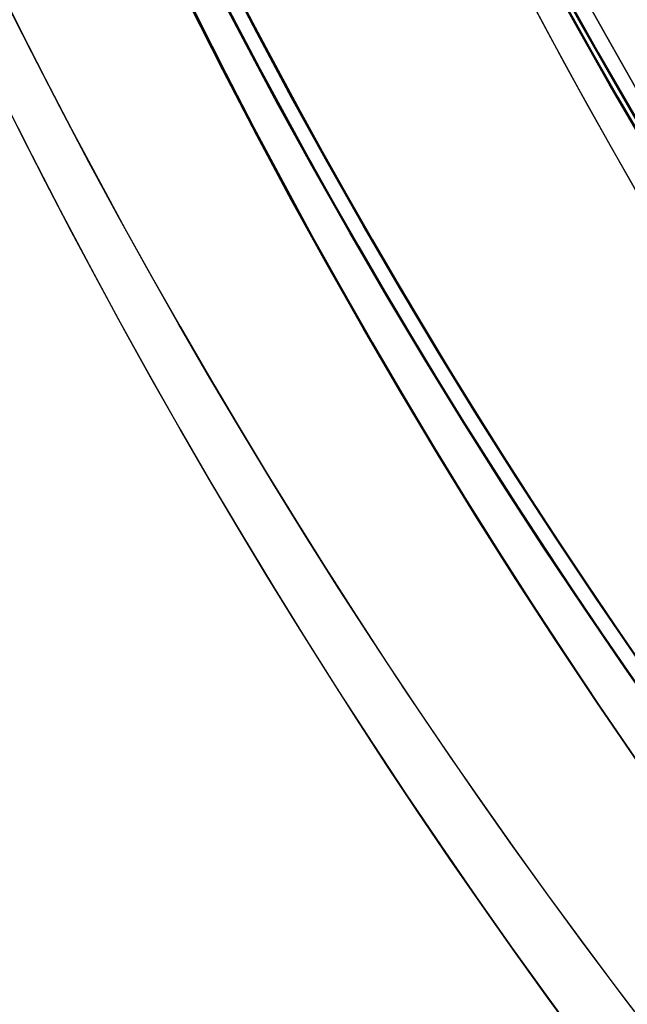
# Model space of a CAD drawing. Units: millimetres. Extents: x 1633 to 8994, y 1330 to 10485.
# Drawn here: x 5345 to 5351, y 4650 to 4660 of the extents above; entities that cross this region are included whole.
import ezdxf

# ---------------------------------------------------------------- set-up
doc = ezdxf.new("R2010")
doc.units = ezdxf.units.MM
doc.layers.add('Dimensions', color=7, linetype='Continuous')
doc.styles.get("Standard").update_dxf_attribs({"font": 'arial.ttf'})
doc.dimstyles.new('Leikkiset keinu', dxfattribs={"dimtxt": 150, "dimasz": 2.5, "dimexe": 0.06, "dimexo": 0.625, "dimtad": 0, "dimtih": 1, "dimtoh": 1, "dimdec": 0, "dimtxsty": 'Standard', "dimcen": 2.5, "dimadec": 0, "dimazin": 0, "dimtfac": 1, "dimtmove": 0, "dimatfit": 3, "dimfxl": 1, "dimarcsym": 0})

# ---------------------------------------------------------------- blocks, each defined once
blk = doc.blocks.new('*D32')
at = {"layer": 'Defpoints', "color": 0, "transparency": 16777216}
for p in [(1633.298342694765, 4687.674493962404, 3854.399249999993), (7667.298342694743, 4687.674436226967, 3854.399249999993), (7667.298342694743, 1428.275305605201)]:
    blk.add_point(p, dxfattribs=at)
at = {"layer": 'Dimensions', "color": 0, "lineweight": -2, "transparency": 16777216}
for p, q in [((1633.298342694765, 4687.049493962404), (1633.298342694765, 1428.215305605201)), ((7667.298342694743, 4687.049436226967), (7667.298342694743, 1428.215305605201)), ((1635.798342694765, 1428.275305605201), (4425.594215818901, 1428.275305605201)), ((7664.798342694743, 1428.275305605201), (4875.002469570607, 1428.275305605201))]:
    blk.add_line(p, q, dxfattribs=at)
at = {"layer": 'Dimensions', "color": 0, "transparency": 16777216}
for points in [[(1635.798342694765, 1428.691972271867), (1635.798342694765, 1427.858638938534), (1633.298342694765, 1428.275305605201)], [(7664.798342694743, 1428.691972271867), (7664.798342694743, 1427.858638938534), (7667.298342694743, 1428.275305605201)]]:
    blk.add_solid(points, dxfattribs=at)
at = {"layer": 'Dimensions', "color": 0, "transparency": 16777216, "insert": (4650.298342694754, 1428.275305605201), "char_height": 150, "attachment_point": 5}
blk.add_mtext('6034', dxfattribs=at)
blk = doc.blocks.new('*D33')
at = {"layer": 'Defpoints', "color": 0, "transparency": 16777216}
for p in [(5305.265733177839, 6954.674439884804, 3854.399249999993), (8766.92323577667, 6954.674439884805), (5766.398940704253, 2059.499968076222, 2209.699624999971)]:
    blk.add_point(p, dxfattribs=at)
at = {"layer": 'Dimensions', "color": 0, "lineweight": -2, "transparency": 16777216}
for p, q in [((5305.890733177839, 6954.674439884804), (8766.98323577667, 6954.674439884805)), ((8766.92323577667, 6952.174439884805), (8766.92323577667, 4584.298152138767)), ((8766.923235776672, 2061.999968076222), (8766.92323577667, 4429.87625582226)), ((5767.023940704253, 2059.499968076222), (8766.983235776672, 2059.499968076222))]:
    blk.add_line(p, q, dxfattribs=at)
at = {"layer": 'Dimensions', "color": 0, "transparency": 16777216}
for points in [[(8766.506569110004, 6952.174439884805), (8767.339902443337, 6952.174439884805), (8766.92323577667, 6954.674439884805)], [(8766.506569110006, 2061.999968076222), (8767.339902443338, 2061.999968076222), (8766.923235776672, 2059.499968076222)]]:
    blk.add_solid(points, dxfattribs=at)
at = {"layer": 'Dimensions', "color": 0, "transparency": 16777216, "insert": (8766.92323577667, 4507.08720398051), "char_height": 150, "attachment_point": 5}
blk.add_mtext('4895', dxfattribs=at)

msp = doc.modelspace()

# ---------------------------------------------------------------- linework, layer by layer
at = {"extrusion": (-8.935192611107097e-17, -1.547620757785152e-16, -1)}
for centre, radius, start, end in [((-5400.298342694732, 4687.67443622694, -3796.712723360693), 72.00000000000001, 270, 90), ((-5400.298342694732, 4687.67443622694, -3861.712723360693), 72.00000000000001, 270, 90), ((-5400.298342694732, 4687.67443622694, -3796.712723360693), 72.00000000000001, 270, 90), ((-5400.298342694732, 4687.67443622694, -3796.712723360693), 60.00000000000001, 299.9999999999999, 90), ((-5400.298342694732, 4687.67443622694, -3861.712723360693), 60.00000000000006, 270, 90), ((-5400.298342694732, 4687.67443622694, -3856.712723360693), 62.0710678118655, 286.9279873230718, 73.07219571118044), ((-5400.298342694732, 4687.67443622694, -3856.712723360693), 62.0710678118655, 286.9279873230718, 73.07219571118044), ((-5400.298342694732, 4687.67443622694, -3799.712723360693), 57, 299.9999999999999, 90), ((-5400.298342694732, 4687.67443622694, -3806.783791172559), 57, 299.9999999999999, 90), ((-5400.298342694732, 4687.67443622694, -3799.712723360693), 57, 299.9999999999999, 90), ((-5400.298342694732, 4687.67443622694, -3806.783791172559), 57, 299.9999999999999, 90), ((-5400.298342694732, 4687.67443622694, -3856.712723360693), 70.35671286301725, 308.9504357729857, 351.0495642270145), ((-5400.298342694732, 4687.67443622694, -3801.712723360693), 70.35671286301725, 308.9504357729857, 351.0495642270145), ((-5400.298342694732, 4687.67443622694, -3856.712723360693), 70.35671286301725, 308.9504357729857, 351.0495642270145)]:
    msp.add_arc(centre, radius, start, end, dxfattribs=at)
for centre, radius, start, end in [((5400.298342694732, 4687.674436226941, 3861.712723360692), 72.00000000000001, 90, 270), ((5400.298342694743, 4687.674436226884, 3771.712723360693), 72.00000000000001, 89.9999999999993, 269.9999999999993), ((5400.298342694716, 4687.67443622693, 3861.712723360672), 72.00000000000003, 89.9999999999999, 269.9999999999999), ((5400.298342694739, 4687.674436226896, 3771.712723360672), 72.00000000000003, 89.9999999999999, 269.9999999999999), ((5400.298342063462, 4686.661950460662, 1813.560354342422), 72.0000000000001, 90.0000000000002, 239.9999999999997), ((5400.298342063459, 4686.661950460661, 2083.560354342422), 72.0000000000001, 90.0000000000002, 239.9999999999997), ((5400.298342063459, 4686.661950460662, 2353.560354342422), 72.0000000000001, 90.0000000000002, 239.9999999999997), ((5400.298342063459, 4686.661950460661, 2623.560354342422), 72.0000000000001, 90.0000000000002, 239.9999999999997), ((5400.29834269473, 4687.674436226964, 3869.699625000002), 60.15000000000004, 89.99304112175938, 269.9930411217594), ((5400.298342694732, 4687.674436226941, 3796.712723360692), 60.00000000000001, 90, 240), ((5400.298342694732, 4687.674436226941, 3861.712723360692), 60.00000000000006, 90, 270), ((5400.298342694743, 4687.674436226884, 3706.712723360693), 60.00000000000001, 89.99999999999932, 239.9999999999993), ((5400.298342694743, 4687.674436226884, 3771.712723360693), 60.00000000000006, 89.9999999999993, 269.9999999999993), ((5400.298342694716, 4687.67443622693, 3796.712723360672), 60.00000000000001, 89.99999999999994, 239.9999999999999), ((5400.298342694716, 4687.67443622693, 3861.712723360672), 60.00000000000006, 89.9999999999999, 269.9999999999999), ((5400.298342694739, 4687.674436226896, 3706.712723360672), 60.00000000000001, 89.99999999999994, 239.9999999999999), ((5400.298342694739, 4687.674436226896, 3771.712723360672), 60.00000000000006, 89.9999999999999, 269.9999999999999), ((5400.298342694732, 4687.674436226941, 3801.712723360692), 62.0710678118655, 106.9278042888196, 240), ((5400.298342694732, 4687.674436226941, 3801.712723360692), 62.0710678118655, 106.9278042888196, 240), ((5400.298342694743, 4687.674436226884, 3711.712723360693), 62.0710678118655, 106.9278042888188, 239.9999999999993), ((5400.298342694743, 4687.674436226884, 3711.712723360693), 62.0710678118655, 106.9278042888188, 239.9999999999993), ((5400.298342694716, 4687.67443622693, 3801.712723360672), 62.0710678118655, 106.9278042888195, 239.9999999999999), ((5400.298342694716, 4687.67443622693, 3801.712723360672), 62.0710678118655, 106.9278042888195, 239.9999999999999), ((5400.298342694739, 4687.674436226896, 3711.712723360672), 62.0710678118655, 106.9278042888195, 239.9999999999999), ((5400.298342694739, 4687.674436226896, 3711.712723360672), 62.0710678118655, 106.9278042888195, 239.9999999999999), ((5400.298342063458, 4686.661950460662, 1748.560354342422), 60.00000000000011, 90.00000000000044, 269.9999999999996), ((5400.298342063462, 4686.661950460662, 1813.560354342422), 60.00000000000015, 90.00000000000455, 240), ((5400.298342063455, 4686.661950460661, 2018.560354342422), 60.00000000000011, 90.00000000000044, 269.9999999999996), ((5400.298342063459, 4686.661950460661, 2083.560354342422), 60.00000000000015, 90.00000000000455, 240), ((5400.298342063455, 4686.661950460662, 2288.560354342422), 60.00000000000011, 90.00000000000044, 269.9999999999996), ((5400.298342063459, 4686.661950460662, 2353.560354342422), 60.00000000000015, 90.00000000000455, 240), ((5400.298342063455, 4686.661950460661, 2558.560354342422), 60.00000000000011, 90.00000000000044, 269.9999999999996), ((5400.298342063459, 4686.661950460661, 2623.560354342422), 60.00000000000015, 90.00000000000455, 240), ((5400.298342063458, 4686.661950460662, 1753.560354342422), 62.0710678118656, 106.927987323073, 253.0721957111827), ((5400.298342063458, 4686.661950460662, 1753.560354342422), 62.0710678118656, 106.927987323073, 253.0721957111827), ((5400.298342063455, 4686.661950460661, 2023.560354342422), 62.0710678118656, 106.927987323073, 253.0721957111827), ((5400.298342063455, 4686.661950460661, 2023.560354342422), 62.0710678118656, 106.927987323073, 253.0721957111827), ((5400.298342063455, 4686.661950460662, 2293.560354342422), 62.0710678118656, 106.927987323073, 253.0721957111827), ((5400.298342063455, 4686.661950460662, 2293.560354342422), 62.0710678118656, 106.927987323073, 253.0721957111827), ((5400.298342063455, 4686.661950460661, 2563.560354342422), 62.0710678118656, 106.927987323073, 253.0721957111827), ((5400.298342063455, 4686.661950460661, 2563.560354342422), 62.0710678118656, 106.927987323073, 253.0721957111827), ((5400.29834269473, 4687.674436226964, 3879.699625000002), 57.20000000000003, 89.99304112175938, 269.9930411217594), ((5400.29834269473, 4687.674436226964, 3874.699625000002), 57.20000000000003, 89.99304112175938, 269.9930411217594), ((5400.29834269473, 4687.674436226964, 3879.699625000002), 57.20000000000003, 89.99304112175938, 269.9930411217594), ((5400.29834269473, 4687.674436226964, 3874.699625000002), 57.15000000000003, 89.99304112175938, 269.9930411217594), ((5400.29834269473, 4687.674436226964, 374.6996250000022), 57.15000000000003, 89.99304112175938, 269.9930411217594), ((5400.29834269473, 4687.674436226964, 3874.699625000002), 57.15000000000003, 89.99304112175938, 269.9930411217594), ((5400.29834269473, 4687.674436226964, 3877.699625000002), 57.15000000000003, 89.99304112175936, 269.9930411217593), ((5400.29834269473, 4687.674436226964, 3877.699625000002), 57.15000000000003, 89.99304112175936, 269.9930411217593), ((5400.298342694732, 4687.674436226941, 3858.712723360692), 57, 90.00000000000001, 240), ((5400.298342694732, 4687.674436226941, 3851.641655548827), 57, 90, 240), ((5400.298342694732, 4687.674436226941, 3851.641655548827), 57, 90, 240), ((5400.298342694732, 4687.674436226941, 3858.712723360692), 57, 90.00000000000001, 240), ((5400.298342694743, 4687.674436226884, 3768.712723360693), 57.00000000000001, 89.99999999999932, 239.9999999999993), ((5400.298342694743, 4687.674436226884, 3761.641655548828), 57.00000000000001, 89.99999999999932, 239.9999999999993), ((5400.298342694743, 4687.674436226884, 3761.641655548828), 57.00000000000001, 89.99999999999932, 239.9999999999993), ((5400.298342694743, 4687.674436226884, 3768.712723360693), 57.00000000000001, 89.99999999999932, 239.9999999999993), ((5400.298342694716, 4687.67443622693, 3858.712723360672), 57.00000000000001, 89.99999999999993, 239.9999999999999), ((5400.298342694716, 4687.67443622693, 3851.641655548807), 57.00000000000001, 89.99999999999994, 239.9999999999999), ((5400.298342694716, 4687.67443622693, 3851.641655548807), 57.00000000000001, 89.99999999999994, 239.9999999999999), ((5400.298342694716, 4687.67443622693, 3858.712723360672), 57.00000000000001, 89.99999999999993, 239.9999999999999), ((5400.298342694739, 4687.674436226896, 3768.712723360672), 57.00000000000001, 89.99999999999993, 239.9999999999999), ((5400.298342694739, 4687.674436226896, 3761.641655548807), 57.00000000000001, 89.99999999999994, 239.9999999999999), ((5400.298342694739, 4687.674436226896, 3761.641655548807), 57.00000000000001, 89.99999999999994, 239.9999999999999), ((5400.298342694739, 4687.674436226896, 3768.712723360672), 57.00000000000001, 89.99999999999993, 239.9999999999999), ((5400.298342063461, 4686.661950460664, 1803.489286530556), 57.00000000000009, 90.0000000000001, 240.0000000000009), ((5400.298342063462, 4686.661950460663, 1810.560354342422), 57.00000000000009, 90.00000000000193, 240.0000000000004), ((5400.298342063462, 4686.661950460663, 1810.560354342422), 57.00000000000009, 90.00000000000193, 240.0000000000004), ((5400.298342063461, 4686.661950460664, 1803.489286530556), 57.00000000000009, 90.0000000000001, 240.0000000000009), ((5400.298342063458, 4686.661950460662, 2073.489286530556), 57.00000000000009, 90.0000000000001, 240.0000000000009), ((5400.298342063459, 4686.661950460662, 2080.560354342422), 57.00000000000009, 90.00000000000193, 240.0000000000004), ((5400.298342063459, 4686.661950460662, 2080.560354342422), 57.00000000000009, 90.00000000000193, 240.0000000000004), ((5400.298342063458, 4686.661950460662, 2073.489286530556), 57.00000000000009, 90.0000000000001, 240.0000000000009), ((5400.298342063458, 4686.661950460664, 2343.489286530556), 57.00000000000009, 90.0000000000001, 240.0000000000009), ((5400.298342063459, 4686.661950460663, 2350.560354342422), 57.00000000000009, 90.00000000000193, 240.0000000000004), ((5400.298342063459, 4686.661950460663, 2350.560354342422), 57.00000000000009, 90.00000000000193, 240.0000000000004), ((5400.298342063458, 4686.661950460664, 2343.489286530556), 57.00000000000009, 90.0000000000001, 240.0000000000009), ((5400.298342063458, 4686.661950460662, 2613.489286530556), 57.00000000000009, 90.0000000000001, 240.0000000000009), ((5400.298342063459, 4686.661950460662, 2620.560354342422), 57.00000000000009, 90.00000000000193, 240.0000000000004), ((5400.298342063459, 4686.661950460662, 2620.560354342422), 57.00000000000009, 90.00000000000193, 240.0000000000004), ((5400.298342063458, 4686.661950460662, 2613.489286530556), 57.00000000000009, 90.0000000000001, 240.0000000000009), ((5400.29834269473, 4687.674436226964, 3879.699625000002), 55.20000000000003, 89.99304112175938, 269.9930411217594), ((5400.29834269473, 4687.674436226964, 3879.699625000002), 55.20000000000003, 89.99304112175938, 269.9930411217594), ((5400.29834269473, 4687.674436226964, 3874.699625000002), 55.20000000000003, 89.99304112175938, 269.9930411217594), ((5400.29834269473, 4687.674436226964, 3874.699625000002), 55.15000000000003, 89.99304112175938, 269.9930411217594), ((5400.29834269473, 4687.674436226964, 3874.699625000002), 55.15000000000003, 89.99304112175938, 269.9930411217594), ((5400.29834269473, 4687.674436226964, 374.6996250000022), 55.15000000000003, 89.99304112175938, 269.9930411217594), ((5400.29834269473, 4687.674436226964, 3877.699625000002), 52.00000000000003, 89.99304112175936, 269.9930411217593), ((5400.298342694732, 4687.674436226941, 3801.712723360692), 70.35671286301725, 188.9504357729855, 231.0495642270143), ((5400.298342694743, 4687.674436226884, 3711.712723360693), 70.35671286301725, 188.9504357729848, 231.0495642270137), ((5400.298342694716, 4687.67443622693, 3801.712723360672), 70.35671286301725, 188.9504357729855, 231.0495642270143), ((5400.298342694739, 4687.674436226896, 3711.712723360672), 70.35671286301725, 188.9504357729855, 231.0495642270143), ((5400.298342063458, 4686.661950460662, 1753.560354342422), 70.35671286301736, 188.9504357729853, 231.0495642270155), ((5400.298342063455, 4686.661950460661, 2023.560354342422), 70.35671286301736, 188.9504357729853, 231.0495642270155), ((5400.298342063455, 4686.661950460662, 2293.560354342422), 70.35671286301736, 188.9504357729853, 231.0495642270155), ((5400.298342063455, 4686.661950460661, 2563.560354342422), 70.35671286301736, 188.9504357729853, 231.0495642270155)]:
    msp.add_arc(centre, radius, start, end)
at = {"extrusion": (-8.525452685372033e-17, -1.476651720858848e-16, -1)}
for centre, radius, start, end in [((-5400.298342694743, 4687.674436226883, -3706.712723360694), 72.00000000000001, 270.0000000000007, 90.00000000000072), ((-5400.298342694743, 4687.674436226883, -3771.712723360694), 72.00000000000001, 270.0000000000007, 90.00000000000072), ((-5400.298342694743, 4687.674436226883, -3706.712723360694), 72.00000000000001, 270.0000000000007, 90.00000000000072), ((-5400.298342694743, 4687.674436226883, -3706.712723360694), 60.00000000000001, 300.0000000000007, 90.00000000000072), ((-5400.298342694743, 4687.674436226883, -3771.712723360694), 60.00000000000006, 270.0000000000007, 90.00000000000072), ((-5400.298342694743, 4687.674436226883, -3766.712723360694), 62.0710678118655, 286.9279873230725, 73.07219571118115), ((-5400.298342694743, 4687.674436226883, -3766.712723360694), 62.0710678118655, 286.9279873230725, 73.07219571118115), ((-5400.298342694743, 4687.674436226883, -3709.712723360694), 57.00000000000001, 300.0000000000007, 90.00000000000072), ((-5400.298342694743, 4687.674436226883, -3716.78379117256), 57.00000000000001, 300.0000000000007, 90.00000000000072), ((-5400.298342694743, 4687.674436226883, -3709.712723360694), 57.00000000000001, 300.0000000000007, 90.00000000000072), ((-5400.298342694743, 4687.674436226883, -3716.78379117256), 57.00000000000001, 300.0000000000007, 90.00000000000072), ((-5400.298342694743, 4687.674436226883, -3766.712723360694), 70.35671286301725, 308.9504357729863, 351.0495642270153), ((-5400.298342694743, 4687.674436226883, -3711.712723360694), 70.35671286301725, 308.9504357729863, 351.0495642270152), ((-5400.298342694743, 4687.674436226883, -3766.712723360694), 70.35671286301725, 308.9504357729863, 351.0495642270153)]:
    msp.add_arc(centre, radius, start, end, dxfattribs=at)
at = {"extrusion": (8.182059175284921e-16, -8.490413388463323e-16, -1)}
for centre, radius, start, end in [((-5400.298342694718, 4687.674436226926, -3796.712723360672), 72.00000000000003, 270.0000000000001, 90.00000000000007), ((-5400.298342694718, 4687.674436226926, -3861.712723360672), 72.00000000000003, 270.0000000000001, 90.00000000000007), ((-5400.298342694718, 4687.674436226926, -3796.712723360672), 72.00000000000003, 270.0000000000001, 90.00000000000007), ((-5400.298342694742, 4687.674436226893, -3706.712723360672), 72.00000000000003, 270.0000000000001, 90.00000000000007), ((-5400.298342694742, 4687.674436226892, -3771.712723360672), 72.00000000000003, 270.0000000000001, 90.00000000000007), ((-5400.298342694742, 4687.674436226893, -3706.712723360672), 72.00000000000003, 270.0000000000001, 90.00000000000007), ((-5400.298342694718, 4687.674436226926, -3796.712723360672), 60.00000000000001, 300.0000000000001, 90.00000000000007), ((-5400.298342694742, 4687.674436226893, -3706.712723360672), 60.00000000000001, 300.0000000000001, 90.00000000000007), ((-5400.298342694718, 4687.674436226926, -3861.712723360672), 60.00000000000006, 270.0000000000001, 90.00000000000007), ((-5400.298342694742, 4687.674436226892, -3771.712723360672), 60.00000000000006, 270.0000000000001, 90.00000000000007), ((-5400.298342694718, 4687.674436226926, -3856.712723360672), 62.07106781186551, 286.9279873230719, 73.07219571118058), ((-5400.298342694718, 4687.674436226926, -3856.712723360672), 62.07106781186551, 286.9279873230719, 73.07219571118058), ((-5400.298342694742, 4687.674436226892, -3766.712723360672), 62.07106781186551, 286.9279873230719, 73.07219571118058), ((-5400.298342694742, 4687.674436226892, -3766.712723360672), 62.07106781186551, 286.9279873230719, 73.07219571118058), ((-5400.298342694718, 4687.674436226926, -3799.712723360672), 57.00000000000001, 300.0000000000001, 90.00000000000007), ((-5400.298342694718, 4687.674436226926, -3806.783791172537), 57.00000000000001, 300.0000000000001, 90.00000000000007), ((-5400.298342694718, 4687.674436226926, -3799.712723360672), 57.00000000000001, 300.0000000000001, 90.00000000000007), ((-5400.298342694718, 4687.674436226926, -3806.783791172537), 57.00000000000001, 300.0000000000001, 90.00000000000007), ((-5400.298342694742, 4687.674436226893, -3709.712723360672), 57.00000000000001, 300.0000000000001, 90.00000000000007), ((-5400.298342694742, 4687.674436226893, -3716.783791172537), 57.00000000000001, 300.0000000000001, 90.00000000000007), ((-5400.298342694742, 4687.674436226893, -3709.712723360672), 57.00000000000001, 300.0000000000001, 90.00000000000007), ((-5400.298342694742, 4687.674436226893, -3716.783791172537), 57.00000000000001, 300.0000000000001, 90.00000000000007), ((-5400.298342694718, 4687.674436226926, -3856.712723360672), 70.35671286301725, 308.9504357729857, 351.0495642270146), ((-5400.298342694718, 4687.674436226926, -3801.712723360672), 70.35671286301725, 308.9504357729857, 351.0495642270146), ((-5400.298342694718, 4687.674436226926, -3856.712723360672), 70.35671286301725, 308.9504357729857, 351.0495642270146), ((-5400.298342694742, 4687.674436226892, -3766.712723360672), 70.35671286301725, 308.9504357729857, 351.0495642270146), ((-5400.298342694742, 4687.674436226893, -3711.712723360672), 70.35671286301725, 308.9504357729857, 351.0495642270146), ((-5400.298342694742, 4687.674436226892, -3766.712723360672), 70.35671286301725, 308.9504357729857, 351.0495642270146)]:
    msp.add_arc(centre, radius, start, end, dxfattribs=at)
at = {"extrusion": (-2.197819878604073e-14, 1.514545421974033e-14, -1)}
for centre, radius, start, end in [((-5400.29834206342, 4686.661950460689, -1748.56035434247), 72.00000000000011, 299.9999999999989, 90.0000000000012), ((-5400.298342063422, 4686.66195046069, -1813.56035434247), 72.0000000000001, 300.0000000000003, 89.99999999999977), ((-5400.29834206342, 4686.661950460689, -1748.56035434247), 72.00000000000011, 299.9999999999989, 90.0000000000012), ((-5400.298342063411, 4686.661950460692, -2018.56035434247), 72.00000000000011, 299.9999999999989, 90.0000000000012), ((-5400.298342063414, 4686.661950460692, -2083.56035434247), 72.0000000000001, 300.0000000000003, 89.99999999999977), ((-5400.298342063411, 4686.661950460692, -2018.56035434247), 72.00000000000011, 299.9999999999989, 90.0000000000012), ((-5400.298342063405, 4686.661950460697, -2288.56035434247), 72.00000000000011, 299.9999999999989, 90.0000000000012), ((-5400.298342063407, 4686.661950460698, -2353.56035434247), 72.0000000000001, 300.0000000000003, 89.99999999999977), ((-5400.298342063405, 4686.661950460697, -2288.56035434247), 72.00000000000011, 299.9999999999989, 90.0000000000012), ((-5400.298342063399, 4686.6619504607, -2558.56035434247), 72.00000000000011, 299.9999999999989, 90.0000000000012), ((-5400.298342063402, 4686.661950460701, -2623.56035434247), 72.0000000000001, 300.0000000000003, 89.99999999999977), ((-5400.298342063399, 4686.6619504607, -2558.56035434247), 72.00000000000011, 299.9999999999989, 90.0000000000012), ((-5400.298342063422, 4686.66195046069, -1813.56035434247), 60.00000000000015, 300.0000000000001, 89.99999999999544), ((-5400.298342063414, 4686.661950460692, -2083.56035434247), 60.00000000000015, 300.0000000000001, 89.99999999999544), ((-5400.298342063407, 4686.661950460698, -2353.56035434247), 60.00000000000015, 300.0000000000001, 89.99999999999544), ((-5400.298342063402, 4686.661950460701, -2623.56035434247), 60.00000000000015, 300.0000000000001, 89.99999999999544), ((-5400.29834206342, 4686.661950460689, -1748.56035434247), 60.00000000000011, 270.0000000000004, 89.9999999999996), ((-5400.298342063411, 4686.661950460692, -2018.56035434247), 60.00000000000011, 270.0000000000004, 89.9999999999996), ((-5400.298342063405, 4686.661950460697, -2288.56035434247), 60.00000000000011, 270.0000000000004, 89.9999999999996), ((-5400.298342063399, 4686.6619504607, -2558.56035434247), 60.00000000000011, 270.0000000000004, 89.9999999999996), ((-5400.298342063422, 4686.661950460691, -1808.56035434247), 62.0710678118656, 299.9999999999996, 73.07201267692557), ((-5400.298342063422, 4686.661950460691, -1808.56035434247), 62.0710678118656, 299.9999999999996, 73.07201267692557), ((-5400.298342063414, 4686.661950460693, -2078.56035434247), 62.0710678118656, 299.9999999999996, 73.07201267692557), ((-5400.298342063414, 4686.661950460693, -2078.56035434247), 62.0710678118656, 299.9999999999996, 73.07201267692557), ((-5400.298342063407, 4686.661950460699, -2348.56035434247), 62.0710678118656, 299.9999999999996, 73.07201267692557), ((-5400.298342063407, 4686.661950460699, -2348.56035434247), 62.0710678118656, 299.9999999999996, 73.07201267692557), ((-5400.298342063402, 4686.661950460702, -2618.56035434247), 62.0710678118656, 299.9999999999996, 73.07201267692557), ((-5400.298342063402, 4686.661950460702, -2618.56035434247), 62.0710678118656, 299.9999999999996, 73.07201267692557), ((-5400.29834206342, 4686.661950460691, -1758.631422154335), 57.00000000000009, 269.9999999999977, 90.00000000000064), ((-5400.29834206342, 4686.661950460689, -1751.56035434247), 57.00000000000009, 269.9999999999986, 89.99999999999912), ((-5400.29834206342, 4686.661950460691, -1758.631422154335), 57.00000000000009, 269.9999999999977, 90.00000000000064), ((-5400.29834206342, 4686.661950460689, -1751.56035434247), 57.00000000000009, 269.9999999999986, 89.99999999999912), ((-5400.298342063411, 4686.661950460693, -2028.631422154335), 57.00000000000009, 269.9999999999977, 90.00000000000064), ((-5400.298342063411, 4686.661950460692, -2021.56035434247), 57.00000000000009, 269.9999999999986, 89.99999999999912), ((-5400.298342063411, 4686.661950460693, -2028.631422154335), 57.00000000000009, 269.9999999999977, 90.00000000000064), ((-5400.298342063411, 4686.661950460692, -2021.56035434247), 57.00000000000009, 269.9999999999986, 89.99999999999912), ((-5400.298342063405, 4686.661950460699, -2298.631422154335), 57.00000000000009, 269.9999999999977, 90.00000000000064), ((-5400.298342063405, 4686.661950460697, -2291.56035434247), 57.00000000000009, 269.9999999999986, 89.99999999999912), ((-5400.298342063405, 4686.661950460699, -2298.631422154335), 57.00000000000009, 269.9999999999977, 90.00000000000064), ((-5400.298342063405, 4686.661950460697, -2291.56035434247), 57.00000000000009, 269.9999999999986, 89.99999999999912), ((-5400.298342063399, 4686.661950460702, -2568.631422154335), 57.00000000000009, 269.9999999999977, 90.00000000000064), ((-5400.298342063399, 4686.6619504607, -2561.56035434247), 57.00000000000009, 269.9999999999986, 89.99999999999912), ((-5400.298342063399, 4686.661950460702, -2568.631422154335), 57.00000000000009, 269.9999999999977, 90.00000000000064), ((-5400.298342063399, 4686.6619504607, -2561.56035434247), 57.00000000000009, 269.9999999999986, 89.99999999999912), ((-5400.29834206342, 4686.661950460689, -1753.56035434247), 70.35671286301736, 308.9504357729845, 351.0495642270147), ((-5400.298342063422, 4686.661950460691, -1808.56035434247), 70.35671286301736, 308.9504357729854, 351.0495642270128), ((-5400.298342063422, 4686.661950460691, -1808.56035434247), 70.35671286301736, 308.9504357729854, 351.0495642270128), ((-5400.298342063411, 4686.661950460692, -2023.56035434247), 70.35671286301736, 308.9504357729845, 351.0495642270147), ((-5400.298342063414, 4686.661950460693, -2078.56035434247), 70.35671286301736, 308.9504357729854, 351.0495642270128), ((-5400.298342063414, 4686.661950460693, -2078.56035434247), 70.35671286301736, 308.9504357729854, 351.0495642270128), ((-5400.298342063405, 4686.661950460697, -2293.56035434247), 70.35671286301736, 308.9504357729845, 351.0495642270147), ((-5400.298342063407, 4686.661950460699, -2348.56035434247), 70.35671286301736, 308.9504357729854, 351.0495642270128), ((-5400.298342063407, 4686.661950460699, -2348.56035434247), 70.35671286301736, 308.9504357729854, 351.0495642270128), ((-5400.298342063399, 4686.6619504607, -2563.56035434247), 70.35671286301736, 308.9504357729845, 351.0495642270147), ((-5400.298342063402, 4686.661950460702, -2618.56035434247), 70.35671286301736, 308.9504357729854, 351.0495642270128), ((-5400.298342063402, 4686.661950460702, -2618.56035434247), 70.35671286301736, 308.9504357729854, 351.0495642270128)]:
    msp.add_arc(centre, radius, start, end, dxfattribs=at)
at = {"extrusion": (9.032626750777492e-25, 7.436994445020661e-21, -1)}
for centre, radius, start, end in [((-5400.29834269473, 4687.674436226964, -3869.699625000002), 60.15000000000004, 270.0069588782406, 90.00695887824061), ((-5400.29834269473, 4687.674436226964, -3874.699625000002), 57.20000000000003, 270.0069588782406, 90.00695887824061), ((-5400.29834269473, 4687.674436226964, -374.6996250000022), 57.15000000000003, 270.0069588782406, 90.00695887824061), ((-5400.29834269473, 4687.674436226964, -3874.699625000002), 57.15000000000004, 270.0069588782407, 90.00695887824061), ((-5400.29834269473, 4687.674436226964, -3869.699625000002), 57.15000000000004, 270.0069588782407, 90.00695887824061), ((-5400.29834269473, 4687.674436226964, -3874.699625000002), 57.15000000000004, 270.0069588782407, 90.00695887824061), ((-5400.29834269473, 4687.674436226964, -3869.699625000002), 57.15000000000004, 270.0069588782407, 90.00695887824061), ((-5400.29834269473, 4687.674436226964, -3874.699625000002), 55.20000000000003, 270.0069588782406, 90.00695887824061), ((-5400.29834269473, 4687.674436226964, -374.6996250000022), 55.15000000000003, 270.0069588782406, 90.00695887824061), ((-5400.29834269473, 4687.674436226964, -3829.699625000002), 55.00000000000004, 270.0069588782407, 90.00695887824061), ((-5400.29834269473, 4687.674436226964, -3829.699625000002), 55.00000000000004, 270.0069588782407, 90.00695887824061), ((-5400.29834269473, 4687.674436226964, -3829.699625000002), 52.00000000000003, 270.0069588782407, 90.00695887824061), ((-5400.29834269473, 4687.674436226964, -3877.699625000002), 52.00000000000003, 270.0069588782407, 90.00695887824061), ((-5400.29834269473, 4687.674436226964, -3829.699625000002), 52.00000000000003, 270.0069588782407, 90.00695887824061), ((-5400.29834269473, 4687.674436226964, -3874.699625000002), 55.00000000000004, 309.7764046555171, 358.809366681811), ((-5400.29834269473, 4687.674436226964, -3874.699625000002), 55.00000000000004, 309.7764046555171, 358.809366681811)]:
    msp.add_arc(centre, radius, start, end, dxfattribs=at)
msp.add_open_spline([(5368.198313797308, 4640.391134261209, 3896.221689851602), (5367.755122233464, 4640.692011344979, 3895.233658785682), (5367.294673089826, 4641.013638585825, 3894.260963622008), (5366.336146704592, 4641.706605220656, 3892.350528005469), (5365.838575210006, 4642.077613469998, 3891.413987915204), (5364.809436359308, 4642.873952437756, 3889.596601972067), (5364.277110086299, 4643.299773116031, 3888.714073808396), (5363.171648684933, 4644.220454628699, 3887.012081761103), (5362.59859320756, 4644.715147690533, 3886.192477159088), (5361.402601011879, 4645.794932148088, 3884.633560827556), (5360.776436364802, 4646.383383664945, 3883.891456564676), (5359.496161231251, 4647.648018832294, 3882.553910215203), (5358.839069693684, 4648.326509377589, 3881.953469564514), (5357.821618122202, 4649.436988471271, 3881.187680709809), (5357.475921220378, 4649.824214053314, 3880.954631264067), (5356.786593443007, 4650.618710939541, 3880.54970776537), (5356.441540801774, 4651.027467268762, 3880.376580379192), (5355.750763526542, 4651.870349918897, 3880.094610829449), (5355.402888445615, 4652.307299876188, 3879.985410475651), (5354.718416857412, 4653.193912644027, 3879.840548630663), (5354.046448797732, 4654.091266103595, 3879.768471279066), (5353.399640379552, 4655.010221776319, 3879.842380115287), (5352.765517458669, 4655.940074572703, 3879.990138151807), (5352.461383442982, 4656.40077669583, 3880.099368438699), (5351.876670850687, 4657.313966093078, 3880.381513581675), (5351.596034403356, 4657.766543806333, 3880.554458682384), (5351.056033602244, 4658.664233587339, 3880.958688613472), (5350.795262313382, 4659.11187944705, 3881.191551805843), (5350.05394229126, 4660.423175773774, 3881.958469071017), (5349.614479721593, 4661.253528645813, 3882.556799656087), (5348.814533699048, 4662.848326290294, 3883.882276108419), (5348.45434918984, 4663.612540483434, 3884.609886554068), (5347.960024584917, 4664.718261572573, 3885.778993829931), (5347.803011483557, 4665.079993681095, 3886.181845409069), (5347.505456195541, 4665.784261078898, 3887.00322054893), (5347.364478460235, 4666.12775998237, 3887.422739425091), (5346.961883079472, 4667.135022027636, 3888.704867487547), (5346.72046792454, 4667.77568617261, 3889.59090557747), (5346.279781287859, 4669.005104633465, 3891.414671369001), (5346.080588498748, 4669.593874436821, 3892.352833474575), (5345.718372268728, 4670.718658067295, 3894.261603246805), (5345.554980323235, 4671.25573854118, 3895.233810899671), (5345.405930863996, 4671.77017191185, 3896.221689851602)], degree=3, knots=[0, 0, 0, 0, 0.003369497162520274, 0.003369497162520274, 0.006738994325040547, 0.006738994325040547, 0.01010849148756082, 0.01010849148756082, 0.01347798865008109, 0.01347798865008109, 0.01684748581260137, 0.01684748581260137, 0.02021698297512164, 0.02021698297512164, 0.02190173155638178, 0.02190173155638178, 0.02358648013764192, 0.02358648013764192, 0.02527122871890205, 0.02527122871890205, 0.02695597730016219, 0.02864072588142232, 0.02864072588142232, 0.03032547446268246, 0.03032547446268246, 0.0320102230439426, 0.0320102230439426, 0.03369497162520274, 0.03369497162520274, 0.03706446878772299, 0.03706446878772299, 0.04043396595024325, 0.04043396595024325, 0.04211871453150338, 0.04211871453150338, 0.04380346311276351, 0.04380346311276351, 0.04717296027528377, 0.04717296027528377, 0.05054245743780404, 0.05054245743780404, 0.0539119546003243, 0.0539119546003243, 0.0539119546003243, 0.0539119546003243])
msp.add_open_spline([(5368.198313797308, 4640.391134261209, 3896.221689851602), (5367.755122233464, 4640.692011344979, 3895.233658785682), (5367.294673089826, 4641.013638585825, 3894.260963622008), (5366.336146704592, 4641.706605220656, 3892.350528005469), (5365.838575210006, 4642.077613469998, 3891.413987915204), (5364.809436359308, 4642.873952437756, 3889.596601972067), (5364.277110086299, 4643.299773116031, 3888.714073808396), (5363.171648684933, 4644.220454628699, 3887.012081761103), (5362.59859320756, 4644.715147690533, 3886.192477159088), (5361.402601011879, 4645.794932148088, 3884.633560827556), (5360.776436364802, 4646.383383664945, 3883.891456564676), (5359.496161231251, 4647.648018832294, 3882.553910215203), (5358.839069693684, 4648.326509377589, 3881.953469564514), (5357.821618122202, 4649.436988471271, 3881.187680709809), (5357.475921220378, 4649.824214053314, 3880.954631264067), (5356.786593443007, 4650.618710939541, 3880.54970776537), (5356.441540801774, 4651.027467268762, 3880.376580379192), (5355.750763526542, 4651.870349918897, 3880.094610829449), (5355.402888445615, 4652.307299876188, 3879.985410475651), (5354.718416857412, 4653.193912644027, 3879.840548630663), (5354.046448797732, 4654.091266103595, 3879.768471279066), (5353.399640379552, 4655.010221776319, 3879.842380115287), (5352.765517458669, 4655.940074572703, 3879.990138151807), (5352.461383442982, 4656.40077669583, 3880.099368438699), (5351.876670850687, 4657.313966093078, 3880.381513581675), (5351.596034403356, 4657.766543806333, 3880.554458682384), (5351.056033602244, 4658.664233587339, 3880.958688613472), (5350.795262313382, 4659.11187944705, 3881.191551805843), (5350.05394229126, 4660.423175773774, 3881.958469071017), (5349.614479721593, 4661.253528645813, 3882.556799656087), (5348.814533699048, 4662.848326290294, 3883.882276108419), (5348.45434918984, 4663.612540483434, 3884.609886554068), (5347.960024584917, 4664.718261572573, 3885.778993829931), (5347.803011483557, 4665.079993681095, 3886.181845409069), (5347.505456195541, 4665.784261078898, 3887.00322054893), (5347.364478460235, 4666.12775998237, 3887.422739425091), (5346.961883079472, 4667.135022027636, 3888.704867487547), (5346.72046792454, 4667.77568617261, 3889.59090557747), (5346.279781287859, 4669.005104633465, 3891.414671369001), (5346.080588498748, 4669.593874436821, 3892.352833474575), (5345.718372268728, 4670.718658067295, 3894.261603246805), (5345.554980323235, 4671.25573854118, 3895.233810899671), (5345.405930863996, 4671.77017191185, 3896.221689851602)], degree=3, knots=[0, 0, 0, 0, 0.003369497162520274, 0.003369497162520274, 0.006738994325040547, 0.006738994325040547, 0.01010849148756082, 0.01010849148756082, 0.01347798865008109, 0.01347798865008109, 0.01684748581260137, 0.01684748581260137, 0.02021698297512164, 0.02021698297512164, 0.02190173155638178, 0.02190173155638178, 0.02358648013764192, 0.02358648013764192, 0.02527122871890205, 0.02527122871890205, 0.02695597730016219, 0.02864072588142232, 0.02864072588142232, 0.03032547446268246, 0.03032547446268246, 0.0320102230439426, 0.0320102230439426, 0.03369497162520274, 0.03369497162520274, 0.03706446878772299, 0.03706446878772299, 0.04043396595024325, 0.04043396595024325, 0.04211871453150338, 0.04211871453150338, 0.04380346311276351, 0.04380346311276351, 0.04717296027528377, 0.04717296027528377, 0.05054245743780404, 0.05054245743780404, 0.0539119546003243, 0.0539119546003243, 0.0539119546003243, 0.0539119546003243])
for points in [[(5347.77190243374, 4658.365809963255, 3881.61409720323), (5347.342502687385, 4659.135373162076, 3882.062128168218), (5346.950937423275, 4659.876303638182, 3882.572177531207), (5346.589361287017, 4660.593601152959, 3883.131603060858)], [(5347.77190243374, 4658.365809963255, 3881.61409720323), (5347.342502687385, 4659.135373162076, 3882.062128168218), (5346.950937423275, 4659.876303638182, 3882.572177531207), (5346.589361287017, 4660.593601152959, 3883.131603060858)], [(5347.994219102463, 4657.970913496729, 3881.391272024486), (5347.918982103298, 4658.103383159458, 3881.463656765643), (5347.844821958578, 4658.23512478408, 3881.538013774312), (5347.77190243374, 4658.365809963255, 3881.61409720323)], [(5347.994219102463, 4657.970913496729, 3881.391272024486), (5347.918982103298, 4658.103383159458, 3881.463656765643), (5347.844821958578, 4658.23512478408, 3881.538013774312), (5347.77190243374, 4658.365809963255, 3881.61409720323)], [(5348.604813548503, 4656.920549571649, 3880.867127583318), (5348.395232514442, 4657.272829705019, 3881.026003871877), (5348.190871371656, 4657.624668164458, 3881.202074903899), (5347.994219102463, 4657.970913496729, 3881.391272024486)], [(5348.604813548503, 4656.920549571649, 3880.867127583318), (5348.395232514442, 4657.272829705019, 3881.026003871877), (5348.190871371656, 4657.624668164458, 3881.202074903899), (5347.994219102463, 4657.970913496729, 3881.391272024486)], [(5348.806409021696, 4656.584188514044, 3880.720632500024), (5348.738603660835, 4656.696490120738, 3880.767800675866), (5348.671411414921, 4656.808606688226, 3880.816641994821), (5348.604813548503, 4656.920549571649, 3880.867127583318)], [(5348.806409021696, 4656.584188514044, 3880.720632500024), (5348.738603660835, 4656.696490120738, 3880.767800675866), (5348.671411414921, 4656.808606688226, 3880.816641994821), (5348.604813548503, 4656.920549571649, 3880.867127583318)], [(5349.521435160975, 4655.429620189222, 3880.297935149117), (5349.27564644928, 4655.816671263473, 3880.418574504779), (5349.037473533521, 4656.201491399855, 3880.559894596912), (5348.806409021696, 4656.584188514044, 3880.720632500024)], [(5349.521435160975, 4655.429620189222, 3880.297935149117), (5349.27564644928, 4655.816671263473, 3880.418574504779), (5349.037473533521, 4656.201491399855, 3880.559894596912), (5348.806409021696, 4656.584188514044, 3880.720632500024)], [(5349.682462632727, 4655.177430374544, 3880.222361731704), (5349.628424349907, 4655.261599658058, 3880.246569347849), (5349.574750914087, 4655.345662226409, 3880.271766420465), (5349.521435160975, 4655.429620189222, 3880.297935149117)], [(5349.682462632727, 4655.177430374544, 3880.222361731704), (5349.628424349907, 4655.261599658058, 3880.246569347849), (5349.574750914087, 4655.345662226409, 3880.271766420465), (5349.521435160975, 4655.429620189222, 3880.297935149117)], [(5350.528699447981, 4653.895669063411, 3879.933616617195), (5350.236204432638, 4654.326631285794, 3880.003480166585), (5349.955010557685, 4654.75291348819, 3880.100268001035), (5349.682462632727, 4655.177430374544, 3880.222361731704)], [(5350.528699447981, 4653.895669063411, 3879.933616617195), (5350.236204432638, 4654.326631285794, 3880.003480166585), (5349.955010557685, 4654.75291348819, 3880.100268001035), (5349.682462632727, 4655.177430374544, 3880.222361731704)], [(5350.627486101302, 4653.75057542796, 3879.911155658045), (5350.594478832629, 4653.798902691107, 3879.918283466749), (5350.561549687576, 4653.847267512892, 3879.925770212245), (5350.528699447981, 4653.895669063411, 3879.933616617195)], [(5350.627486101302, 4653.75057542796, 3879.911155658045), (5350.594478832629, 4653.798902691107, 3879.918283466749), (5350.561549687576, 4653.847267512892, 3879.925770212245), (5350.528699447981, 4653.895669063411, 3879.933616617195)], [(5351.611728585821, 4652.352543488746, 3879.805003983685), (5351.277476803289, 4652.813265898838, 3879.806352778748), (5350.949358672782, 4653.279308913423, 3879.841648358328), (5350.627486101302, 4653.75057542796, 3879.911155658045)], [(5351.611728585821, 4652.352543488746, 3879.805003983685), (5351.277476803289, 4652.813265898838, 3879.806352778748), (5350.949358672782, 4653.279308913423, 3879.841648358328), (5350.627486101302, 4653.75057542796, 3879.911155658045)]]:
    msp.add_open_spline(points, degree=3)

# ---------------------------------------------------------------- dimensions: what is measured, and where the dimension line sits
at = {"layer": 'Dimensions'}
dim = msp.add_linear_dim(base=(8766.92323577667, 6954.674439884805), p1=(5766.398940704251, 2059.499968076221, 2209.699624999971), p2=(5305.265733177837, 6954.6744398848, 3854.399249999993), angle=90, dimstyle='Leikkiset keinu', override={"dimlfac": 1}, dxfattribs=at)
dim.commit()
dim.dimension.update_dxf_attribs({"geometry": '*D33', "text_midpoint": (8766.92323577667, 4507.08720398051)})
dim = msp.add_linear_dim(base=(7667.298342694743, 1428.275305605201), p1=(1633.298342694765, 4687.674493962404, 3854.399249999993), p2=(7667.298342694743, 4687.674436226967, 3854.399249999993), dimstyle='Leikkiset keinu', override={"dimlfac": 1}, dxfattribs=at)
dim.commit()
dim.dimension.update_dxf_attribs({"geometry": '*D32', "text_midpoint": (4650.298342694754, 1428.275305605201)})

doc.saveas('drawing.dxf')
